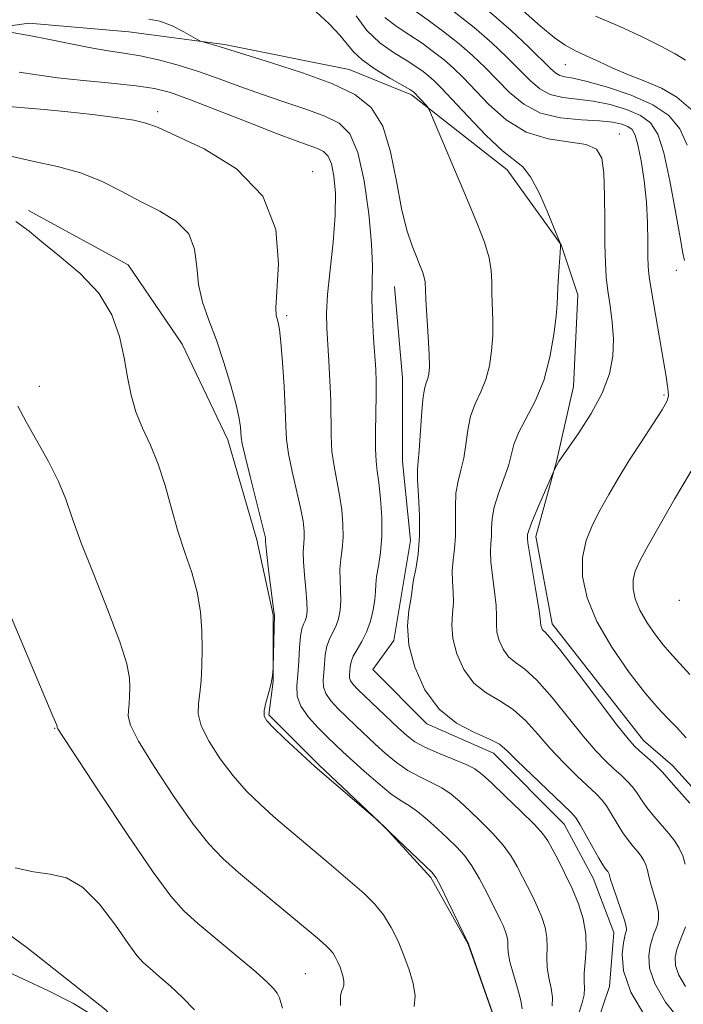
# Model space of a CAD drawing. Extents: x 2179800 to 2182700, y 339800 to 342700.
# Drawn here: x 2180142 to 2180226, y 341233 to 341358 of the extents above; entities that cross this region are included whole.
import ezdxf

# ---------------------------------------------------------------- set-up
doc = ezdxf.new("R2010")
doc.units = 0
doc.header["$MEASUREMENT"] = 0
for name, color, linetype, lineweight in [('DTM HARD BREAKLINE', 7, 'Continuous', 0), ('DTM SPOT ELEVATION', 2, 'Continuous', 13), ('INDEX CONTOUR', 41, 'Continuous', 13), ('INTERMEDIATE CONTOUR', 44, 'Continuous', 0)]:
    doc.layers.add(name, color=color, linetype=linetype, lineweight=lineweight)

msp = doc.modelspace()

# ---------------------------------------------------------------- linework, layer by layer
at = {"layer": 'DTM HARD BREAKLINE'}
for points in [[(2180124.86, 341354.75, 1165.12), (2180143.27, 341357.34, 1163.46), (2180155.88, 341356.26, 1162.66), (2180167.97, 341354.66, 1161.77), (2180183.74, 341351.48, 1161.06), (2180191.62, 341348.31, 1160.3), (2180203.7, 341338.82, 1158.6), (2180210.51, 341329.34, 1157.99), (2180212.6, 341323.03, 1157.38), (2180212.06, 341311.46, 1157.14), (2180209.93, 341302, 1156.06), (2180207.29, 341292.54, 1155.54), (2180209.37, 341281.49, 1155.49), (2180220.91, 341266.75, 1155.3), (2180224.58, 341263.59, 1155.3), (2180229.83, 341257.79, 1155.3), (2180232.45, 341254.11, 1155.3), (2180233.49, 341248.32, 1155.16), (2180231.9, 341243.59, 1154.97), (2180230.31, 341238.86, 1154.73), (2180239.77, 341233.58, 1154.92), (2180247.13, 341232.52, 1154.97)], [(2180143.22, 341333.68, 1171.77), (2180155.82, 341326.82, 1171.63), (2180162.64, 341316.81, 1171.11), (2180168.4, 341304.71, 1170.59), (2180172.06, 341292.08, 1170.45), (2180174.14, 341282.61, 1170.07), (2180174.12, 341274.2, 1169.98), (2180173.59, 341270, 1169.79), (2180179.89, 341263.67, 1169.88), (2180188.28, 341255.77, 1170.02), (2180194.06, 341249.45, 1170.26), (2180198.77, 341241.03, 1170.02), (2180201.91, 341232.08, 1170.02)], [(2180189.45, 341324.08, 1162.92), (2180190.48, 341312.51, 1162.87), (2180190.46, 341302, 1162.73), (2180191.49, 341292, 1162.68), (2180190.43, 341285.7, 1162.49), (2180189.37, 341279.39, 1162.35), (2180186.73, 341275.71, 1162.21), (2180193.55, 341268.86, 1162.35), (2180201.96, 341265.17, 1162.68), (2180210.88, 341256.21, 1162.87), (2180214.54, 341249.37, 1162.87), (2180217.16, 341242.53, 1162.82), (2180216.62, 341235.69, 1162.54), (2180215.03, 341230.96, 1162.35)], [(2180123.14, 341281.66, 1178.71), (2180128.37, 341270.61, 1178.56), (2180129.4, 341261.15, 1178.28), (2180127.81, 341252.21, 1178.14), (2180133.58, 341247.47, 1178.56), (2180143.03, 341240.61, 1178.94), (2180153.01, 341232.7, 1179.84), (2180159.83, 341224.28, 1179.93), (2180164.55, 341217.43, 1179.65), (2180167.16, 341211.12, 1179.56), (2180168.72, 341202.7, 1179.46), (2180166.6, 341194.29, 1179.13), (2180171.85, 341190.6, 1179.23), (2180180.78, 341184.8, 1179.6), (2180190.76, 341178.47, 1180.31), (2180200.73, 341169.51, 1180.83), (2180207.55, 341160.04, 1180.88), (2180213.31, 341149.51, 1180.78), (2180223.27, 341131.08, 1180.59)]]:
    msp.add_polyline3d(points, dxfattribs=at)
at = {"layer": 'DTM SPOT ELEVATION'}
for p in [(2180211.05, 341352.09, 1148.85), (2180159.54, 341346.16, 1167.61), (2180217.86, 341343.35, 1155.36), (2180179.1, 341338.59, 1167.42), (2180225.05, 341326.13, 1152.68), (2180175.83, 341320.41, 1167.69), (2180144.58, 341311.48, 1173.37), (2180223.49, 341310.38, 1154.27), (2180225.44, 341284.48, 1150.17), (2180146.53, 341268.31, 1176.07), (2180178.17, 341237.31, 1175.09)]:
    msp.add_point(p, dxfattribs=at)
at = {"layer": 'INDEX CONTOUR'}
for points in [[(2180225.537, 341231.392, 1160), (2180223.694, 341233.722, 1160), (2180222.318, 341236.051, 1160), (2180221.665, 341238.015, 1160), (2180221.568, 341239.574, 1160), (2180221.75, 341240.772, 1160), (2180221.983, 341241.663, 1160), (2180222.219, 341242.344, 1160), (2180222.456, 341242.926, 1160), (2180222.68, 341243.515, 1160), (2180222.82, 341244.205, 1160), (2180222.789, 341245.089, 1160), (2180222.541, 341246.214, 1160), (2180221.813, 341248.624, 1160), (2180221.566, 341249.598, 1160), (2180221.39, 341250.385, 1160), (2180221.209, 341251.035, 1160), (2180220.957, 341251.598, 1160), (2180220.614, 341252.132, 1160), (2180220.171, 341252.696, 1160), (2180219.622, 341253.348, 1160), (2180218.989, 341254.134, 1160), (2180218.299, 341255.103, 1160), (2180217.58, 341256.259, 1160), (2180216.873, 341257.454, 1160), (2180216.221, 341258.5, 1160), (2180215.627, 341259.284, 1160), (2180214.932, 341260.002, 1160), (2180212.527, 341262.266, 1160), (2180210.846, 341263.923, 1160), (2180209.128, 341265.739, 1160), (2180207.543, 341267.557, 1160), (2180206.025, 341269.24, 1160), (2180204.45, 341270.657, 1160), (2180202.742, 341271.752, 1160), (2180201.025, 341272.766, 1160), (2180199.47, 341274.018, 1160), (2180198.225, 341275.723, 1160), (2180197.337, 341277.693, 1160), (2180196.837, 341279.638, 1160), (2180196.709, 341281.333, 1160), (2180196.794, 341282.813, 1160), (2180196.893, 341284.178, 1160), (2180196.864, 341285.512, 1160), (2180196.774, 341286.839, 1160), (2180196.745, 341288.168, 1160), (2180196.859, 341289.52, 1160), (2180197.039, 341290.959, 1160), (2180197.167, 341292.562, 1160), (2180197.169, 341294.361, 1160), (2180197.137, 341296.225, 1160), (2180197.208, 341297.973, 1160), (2180197.474, 341299.492, 1160), (2180197.85, 341300.909, 1160), (2180198.207, 341302.415, 1160), (2180198.461, 341304.136, 1160), (2180198.703, 341305.962, 1160), (2180199.071, 341307.718, 1160), (2180199.652, 341309.287, 1160), (2180200.341, 341310.774, 1160), (2180200.979, 341312.338, 1160), (2180201.442, 341314.094, 1160), (2180201.724, 341315.989, 1160), (2180201.853, 341317.925, 1160), (2180201.861, 341319.812, 1160), (2180201.762, 341323.219, 1160), (2180201.756, 341324.678, 1160), (2180201.683, 341326.118, 1160), (2180201.405, 341327.725, 1160), (2180200.807, 341329.671, 1160), (2180199.887, 341332.064, 1160), (2180198.667, 341335.001, 1160), (2180194.005, 341346.024, 1160), (2180193.705, 341346.645, 1160), (2180193.481, 341346.931, 1160), (2180191.905, 341348.616, 1160), (2180191.77, 341348.714, 1160), (2180191.369, 341348.959, 1160), (2180188.873, 341350.411, 1160), (2180187.017, 341351.55, 1160), (2180185.367, 341352.7, 1160), (2180184.267, 341353.714, 1160), (2180182.543, 341355.845, 1160), (2180181.21, 341357.251, 1160), (2180179.553, 341358.768, 1160)], [(2180226.431, 341341.93, 1150), (2180225.482, 341344.017, 1150), (2180224.116, 341345.674, 1150), (2180222.102, 341347.053, 1150), (2180219.36, 341348.267, 1150), (2180216.372, 341349.274, 1150), (2180213.768, 341349.992, 1150), (2180212.018, 341350.382, 1150), (2180210.978, 341350.571, 1150), (2180210.347, 341350.726, 1150), (2180209.833, 341351.015, 1150), (2180209.171, 341351.609, 1150), (2180206.429, 341354.327, 1150), (2180204.172, 341356.439, 1150), (2180201.417, 341358.83, 1150)], [(2180201.927, 341232.136, 1170), (2180198.793, 341241.094, 1170), (2180196.203, 341246.451, 1170), (2180195.292, 341248.299, 1170), (2180194.699, 341249.412, 1170), (2180194.18, 341250.109, 1170), (2180193.382, 341250.907, 1170), (2180187.097, 341256.883, 1170), (2180179.401, 341263.463, 1170), (2180175.55, 341267.024, 1170), (2180174.149, 341268.354, 1170), (2180173.306, 341269.226, 1170), (2180172.97, 341269.844, 1170), (2180172.988, 341270.529, 1170), (2180173.215, 341271.515, 1170), (2180173.53, 341272.674, 1170), (2180173.821, 341273.789, 1170), (2180173.999, 341274.682, 1170), (2180174.08, 341275.332, 1170), (2180174.121, 341276.016, 1170), (2180174.276, 341282.585, 1170), (2180174.227, 341283.065, 1170), (2180173.552, 341288.317, 1170), (2180173.313, 341290.265, 1170), (2180173.19, 341291.409, 1170), (2180173.157, 341291.915, 1170), (2180173.162, 341292.113, 1170), (2180173.142, 341292.35, 1170), (2180173, 341293.022, 1170), (2180172.629, 341294.536, 1170), (2180171.215, 341300.081, 1170), (2180170.574, 341302.665, 1170), (2180170.219, 341304.239, 1170), (2180170.086, 341305.06, 1170), (2180170.001, 341306.307, 1170), (2180169.83, 341307.418, 1170), (2180169.442, 341309.15, 1170), (2180168.777, 341311.607, 1170), (2180167.909, 341314.475, 1170), (2180166.95, 341317.331, 1170), (2180166.01, 341319.857, 1170), (2180165.216, 341322.131, 1170), (2180164.691, 341324.338, 1170), (2180164.468, 341326.597, 1170), (2180164.203, 341328.787, 1170), (2180163.46, 341330.723, 1170), (2180161.927, 341332.285, 1170), (2180159.796, 341333.594, 1170), (2180157.385, 341334.836, 1170), (2180154.943, 341336.137, 1170), (2180152.443, 341337.398, 1170), (2180149.788, 341338.466, 1170), (2180146.892, 341339.249, 1170), (2180143.714, 341339.925, 1170), (2180140.221, 341340.735, 1170)], [(2180151.986, 341231.639, 1180), (2180148.893, 341233.559, 1180), (2180145.666, 341235.182, 1180), (2180142.575, 341236.602, 1180), (2180139.827, 341237.904, 1180)]]:
    msp.add_polyline3d(points, dxfattribs=at)
at = {"layer": 'INTERMEDIATE CONTOUR'}
for points in [[(2180226.307, 341267.101, 1154), (2180225.06, 341268.447, 1154), (2180223.928, 341269.595, 1154), (2180222.712, 341270.871, 1154), (2180221.15, 341272.697, 1154), (2180219.102, 341275.349, 1154), (2180216.903, 341278.529, 1154), (2180215.006, 341281.797, 1154), (2180213.775, 341284.79, 1154), (2180213.205, 341287.464, 1154), (2180213.201, 341289.852, 1154), (2180213.661, 341292, 1154), (2180214.452, 341293.986, 1154), (2180215.436, 341295.903, 1154), (2180216.508, 341297.836, 1154), (2180217.697, 341299.865, 1154), (2180219.063, 341302.06, 1154), (2180220.608, 341304.428, 1154), (2180222.104, 341306.694, 1154), (2180223.262, 341308.508, 1154), (2180223.877, 341309.639, 1154), (2180224.067, 341310.301, 1154), (2180224.036, 341310.822, 1154), (2180223.942, 341311.523, 1154), (2180223.764, 341312.706, 1154), (2180223.44, 341314.67, 1154), (2180221.901, 341323.503, 1154), (2180221.618, 341325.332, 1154), (2180221.497, 341326.604, 1154), (2180221.467, 341327.93, 1154), (2180221.46, 341329.792, 1154), (2180221.413, 341332.133, 1154), (2180221.263, 341334.764, 1154), (2180220.972, 341337.477, 1154), (2180220.593, 341339.981, 1154), (2180220.201, 341341.966, 1154), (2180219.843, 341343.216, 1154), (2180219.453, 341343.902, 1154), (2180218.936, 341344.29, 1154), (2180218.187, 341344.597, 1154), (2180217.051, 341344.849, 1154), (2180215.365, 341345.02, 1154), (2180213.057, 341345.131, 1154), (2180210.436, 341345.374, 1154), (2180207.903, 341345.981, 1154), (2180205.77, 341347.111, 1154), (2180203.984, 341348.602, 1154), (2180200.885, 341351.764, 1154), (2180199.324, 341353.254, 1154), (2180197.612, 341354.745, 1154), (2180195.695, 341356.266, 1154), (2180193.713, 341357.73, 1154), (2180191.855, 341359.016, 1154)], [(2180226.089, 341327.368, 1152), (2180225.885, 341328.292, 1152), (2180225.522, 341330.266, 1152), (2180224.952, 341333.562, 1152), (2180224.24, 341337.452, 1152), (2180223.478, 341340.954, 1152), (2180222.711, 341343.322, 1152), (2180221.79, 341344.751, 1152), (2180220.518, 341345.671, 1152), (2180218.773, 341346.432, 1152), (2180216.712, 341347.061, 1152), (2180214.566, 341347.506, 1152), (2180212.537, 341347.757, 1152), (2180210.707, 341347.972, 1152), (2180209.125, 341348.354, 1152), (2180207.802, 341349.063, 1152), (2180206.577, 341350.105, 1152), (2180203.658, 341353.045, 1152), (2180201.748, 341354.845, 1152), (2180199.515, 341356.788, 1152), (2180197.004, 341358.783, 1152)], [(2180226.868, 341346.471, 1148), (2180225.129, 341348.007, 1148), (2180223.166, 341349.152, 1148), (2180221.087, 341350.027, 1148), (2180219.01, 341350.811, 1148), (2180217.044, 341351.647, 1148), (2180215.247, 341352.488, 1148), (2180213.666, 341353.243, 1148), (2180212.308, 341353.874, 1148), (2180211.021, 341354.56, 1148), (2180209.612, 341355.536, 1148), (2180207.896, 341356.988, 1148), (2180205.714, 341358.915, 1148)], [(2180221.184, 341231.771, 1162), (2180219.285, 341234.985, 1162), (2180218.38, 341237.683, 1162), (2180218.212, 341239.756, 1162), (2180218.373, 341241.197, 1162), (2180218.526, 341242.034, 1162), (2180218.625, 341242.446, 1162), (2180218.7, 341242.645, 1162), (2180218.754, 341242.846, 1162), (2180218.718, 341243.256, 1162), (2180218.502, 341244.081, 1162), (2180218.057, 341245.426, 1162), (2180217.037, 341248.345, 1162), (2180216.756, 341249.203, 1162), (2180216.561, 341249.875, 1162), (2180216.486, 341250.045, 1162), (2180216.381, 341250.207, 1162), (2180216.065, 341250.606, 1162), (2180215.763, 341251.05, 1162), (2180215.255, 341251.902, 1162), (2180214.501, 341253.253, 1162), (2180212.924, 341256.11, 1162), (2180212.404, 341256.945, 1162), (2180211.8, 341257.637, 1162), (2180210.715, 341258.677, 1162), (2180206.792, 341262.41, 1162), (2180204.92, 341264.233, 1162), (2180203.671, 341265.469, 1162), (2180202.697, 341266.276, 1162), (2180201.451, 341266.946, 1162), (2180199.561, 341267.757, 1162), (2180197.295, 341268.938, 1162), (2180195.08, 341270.705, 1162), (2180193.282, 341273.166, 1162), (2180192.003, 341276.009, 1162), (2180191.279, 341278.816, 1162), (2180191.1, 341281.233, 1162), (2180191.259, 341283.157, 1162), (2180191.505, 341284.55, 1162), (2180191.645, 341285.442, 1162), (2180191.73, 341286.143, 1162), (2180191.871, 341287.031, 1162), (2180192.139, 341288.409, 1162), (2180192.437, 341290.28, 1162), (2180192.628, 341292.571, 1162), (2180192.618, 341295.152, 1162), (2180192.492, 341297.665, 1162), (2180192.377, 341299.702, 1162), (2180192.371, 341301.014, 1162), (2180192.456, 341302.036, 1162), (2180192.583, 341303.368, 1162), (2180192.861, 341307.768, 1162), (2180193.034, 341309.837, 1162), (2180193.247, 341311.171, 1162), (2180193.467, 341311.939, 1162), (2180193.663, 341312.458, 1162), (2180193.8, 341313.04, 1162), (2180193.86, 341313.962, 1162), (2180193.832, 341315.494, 1162), (2180193.714, 341317.757, 1162), (2180193.424, 341322.478, 1162), (2180193.308, 341324.673, 1162), (2180193.218, 341325.23, 1162), (2180193.025, 341325.85, 1162), (2180192.709, 341326.665, 1162), (2180192.255, 341327.754, 1162), (2180191.663, 341329.217, 1162), (2180190.995, 341331.215, 1162), (2180190.327, 341333.927, 1162), (2180189.694, 341337.391, 1162), (2180188.966, 341341.087, 1162), (2180187.965, 341344.353, 1162), (2180186.52, 341346.705, 1162), (2180184.441, 341348.361, 1162), (2180181.545, 341349.716, 1162), (2180177.815, 341351.068, 1162), (2180173.928, 341352.331, 1162), (2180167.303, 341354.397, 1162), (2180164.951, 341355.056, 1162), (2180164.603, 341355.224, 1162), (2180162.837, 341356.254, 1162), (2180161.373, 341357.008, 1162), (2180159.825, 341357.609, 1162), (2180158.41, 341357.874, 1162)], [(2180226.153, 341251.123, 1158), (2180225.856, 341252.195, 1158), (2180225.429, 341253.151, 1158), (2180224.847, 341254.057, 1158), (2180224.095, 341255.014, 1158), (2180222.217, 341257.219, 1158), (2180221.344, 341258.303, 1158), (2180220.66, 341259.265, 1158), (2180220.089, 341260.116, 1158), (2180219.518, 341260.89, 1158), (2180218.848, 341261.622, 1158), (2180218.064, 341262.367, 1158), (2180217.167, 341263.182, 1158), (2180216.141, 341264.148, 1158), (2180214.9, 341265.437, 1158), (2180213.337, 341267.245, 1158), (2180209.355, 341272.204, 1158), (2180207.449, 341274.369, 1158), (2180205.923, 341275.747, 1158), (2180204.756, 341276.595, 1158), (2180203.86, 341277.332, 1158), (2180203.167, 341278.28, 1158), (2180202.674, 341279.378, 1158), (2180202.395, 341280.459, 1158), (2180202.317, 341281.433, 1158), (2180202.328, 341282.47, 1158), (2180202.282, 341283.806, 1158), (2180202.083, 341285.582, 1158), (2180201.818, 341287.535, 1158), (2180201.618, 341289.305, 1158), (2180201.58, 341290.63, 1158), (2180201.641, 341291.638, 1158), (2180201.707, 341292.552, 1158), (2180201.719, 341293.571, 1158), (2180201.782, 341294.781, 1158), (2180202.04, 341296.243, 1158), (2180202.578, 341297.969, 1158), (2180203.245, 341299.783, 1158), (2180203.831, 341301.462, 1158), (2180204.546, 341304.155, 1158), (2180205.107, 341305.599, 1158), (2180207.215, 341309.61, 1158), (2180208.296, 341312.218, 1158), (2180209.084, 341315.148, 1158), (2180209.588, 341318.016, 1158), (2180209.873, 341320.355, 1158), (2180210.007, 341321.867, 1158), (2180210.059, 341322.898, 1158), (2180210.101, 341323.96, 1158), (2180210.186, 341325.412, 1158), (2180210.379, 341328.327, 1158), (2180210.419, 341329.087, 1158), (2180210.421, 341329.395, 1158), (2180210.41, 341329.468, 1158), (2180209.719, 341331.189, 1158), (2180208.85, 341333.322, 1158), (2180207.75, 341335.831, 1158), (2180206.64, 341337.961, 1158), (2180205.653, 341339.207, 1158), (2180203.076, 341341.212, 1158), (2180201, 341343.199, 1158), (2180198.708, 341345.595, 1158), (2180195.341, 341349.201, 1158), (2180194.475, 341350.069, 1158), (2180193.808, 341350.659, 1158), (2180193.079, 341351.231, 1158), (2180192.15, 341351.882, 1158), (2180190.917, 341352.669, 1158), (2180189.33, 341353.65, 1158), (2180187.589, 341354.882, 1158), (2180185.952, 341356.421, 1158), (2180184.602, 341358.278, 1158)], [(2180226.737, 341258.831, 1156), (2180224.389, 341261.503, 1156), (2180223.306, 341262.779, 1156), (2180222.814, 341263.28, 1156), (2180222.07, 341263.961, 1156), (2180220.393, 341265.435, 1156), (2180219.756, 341266.029, 1156), (2180218.954, 341266.95, 1156), (2180217.546, 341268.751, 1156), (2180212.684, 341275.167, 1156), (2180210.447, 341278.08, 1156), (2180209.105, 341279.742, 1156), (2180208.487, 341280.423, 1156), (2180208.251, 341280.645, 1156), (2180208.11, 341280.838, 1156), (2180208.009, 341281.061, 1156), (2180207.952, 341281.281, 1156), (2180207.862, 341282.126, 1156), (2180207.67, 341283.435, 1156), (2180207.302, 341285.651, 1156), (2180206.493, 341290.442, 1156), (2180206.3, 341291.74, 1156), (2180206.243, 341292.316, 1156), (2180206.246, 341292.542, 1156), (2180206.266, 341292.774, 1156), (2180206.403, 341293.285, 1156), (2180206.792, 341294.332, 1156), (2180207.502, 341296.037, 1156), (2180209.702, 341301.061, 1156), (2180210.202, 341302.011, 1156), (2180212.72, 341305.602, 1156), (2180214.3, 341308.05, 1156), (2180215.703, 341310.637, 1156), (2180216.599, 341313.044, 1156), (2180217.022, 341315.28, 1156), (2180217.096, 341317.44, 1156), (2180216.946, 341319.584, 1156), (2180216.679, 341321.652, 1156), (2180216.402, 341323.552, 1156), (2180216.203, 341325.271, 1156), (2180216.084, 341327.099, 1156), (2180216.027, 341329.405, 1156), (2180216.01, 341332.39, 1156), (2180215.981, 341335.594, 1156), (2180215.885, 341338.393, 1156), (2180215.628, 341340.304, 1156), (2180214.978, 341341.431, 1156), (2180213.664, 341342.02, 1156), (2180208.874, 341342.743, 1156), (2180206.104, 341343.603, 1156), (2180203.567, 341345.157, 1156), (2180201.369, 341347.098, 1156), (2180198.113, 341350.482, 1156), (2180196.899, 341351.661, 1156), (2180195.71, 341352.702, 1156), (2180194.387, 341353.749, 1156), (2180192.931, 341354.805, 1156), (2180191.385, 341355.843, 1156), (2180189.794, 341356.872, 1156), (2180188.222, 341358.073, 1156)], [(2180226.204, 341352.664, 1146), (2180224.915, 341353.472, 1146), (2180223.089, 341354.464, 1146), (2180220.736, 341355.636, 1146), (2180217.936, 341356.92, 1146), (2180214.824, 341358.244, 1146)], [(2180212.773, 341232.429, 1164), (2180213.137, 341233.621, 1164), (2180213.39, 341234.647, 1164), (2180213.448, 341235.49, 1164), (2180213.407, 341236.325, 1164), (2180213.406, 341237.366, 1164), (2180213.534, 341238.772, 1164), (2180213.666, 341240.468, 1164), (2180213.628, 341242.319, 1164), (2180213.287, 341244.217, 1164), (2180212.679, 341246.13, 1164), (2180211.883, 341248.05, 1164), (2180210.987, 341249.944, 1164), (2180210.107, 341251.674, 1164), (2180209.37, 341253.079, 1164), (2180208.823, 341254.086, 1164), (2180208.193, 341254.985, 1164), (2180207.13, 341256.158, 1164), (2180205.426, 341257.848, 1164), (2180203.443, 341259.744, 1164), (2180201.692, 341261.398, 1164), (2180200.514, 341262.484, 1164), (2180199.606, 341263.167, 1164), (2180198.5, 341263.732, 1164), (2180196.875, 341264.404, 1164), (2180194.998, 341265.155, 1164), (2180193.287, 341265.896, 1164), (2180192.032, 341266.581, 1164), (2180191.032, 341267.33, 1164), (2180189.963, 341268.306, 1164), (2180184.835, 341273.201, 1164), (2180184.238, 341273.829, 1164), (2180183.911, 341274.285, 1164), (2180183.776, 341274.678, 1164), (2180183.762, 341275.071, 1164), (2180183.843, 341276.053, 1164), (2180183.959, 341276.691, 1164), (2180184.232, 341277.428, 1164), (2180184.716, 341278.27, 1164), (2180185.319, 341279.26, 1164), (2180185.918, 341280.446, 1164), (2180186.405, 341281.836, 1164), (2180186.756, 341283.272, 1164), (2180186.967, 341284.554, 1164), (2180187.049, 341285.556, 1164), (2180187.09, 341286.444, 1164), (2180187.192, 341287.457, 1164), (2180187.421, 341288.793, 1164), (2180187.685, 341290.493, 1164), (2180187.856, 341292.554, 1164), (2180187.84, 341294.92, 1164), (2180187.683, 341297.293, 1164), (2180187.469, 341299.321, 1164), (2180187.27, 341300.79, 1164), (2180187.12, 341302.049, 1164), (2180187.044, 341303.581, 1164), (2180187.054, 341305.717, 1164), (2180187.156, 341310.379, 1164), (2180187.15, 341312.109, 1164), (2180187.086, 341313.619, 1164), (2180186.803, 341317.587, 1164), (2180186.653, 341320.097, 1164), (2180186.579, 341322.487, 1164), (2180186.653, 341326.659, 1164), (2180186.557, 341329.46, 1164), (2180186.217, 341333.274, 1164), (2180185.634, 341337.434, 1164), (2180184.836, 341341.02, 1164), (2180183.823, 341343.353, 1164), (2180182.476, 341344.711, 1164), (2180180.643, 341345.61, 1164), (2180178.246, 341346.482, 1164), (2180175.485, 341347.404, 1164), (2180172.633, 341348.368, 1164), (2180169.904, 341349.358, 1164), (2180167.285, 341350.335, 1164), (2180164.706, 341351.25, 1164), (2180162.128, 341352.059, 1164), (2180159.632, 341352.731, 1164), (2180157.329, 341353.238, 1164), (2180155.272, 341353.58, 1164), (2180153.275, 341353.861, 1164), (2180151.092, 341354.213, 1164), (2180148.566, 341354.724, 1164), (2180145.884, 341355.302, 1164), (2180143.322, 341355.812, 1164), (2180141.122, 341356.151, 1164)], [(2180209.355, 341233.256, 1166), (2180209.402, 341234.289, 1166), (2180209.222, 341235.477, 1166), (2180208.937, 341236.769, 1166), (2180208.718, 341238.088, 1166), (2180208.68, 341239.375, 1166), (2180208.725, 341240.636, 1166), (2180208.692, 341241.892, 1166), (2180208.464, 341243.158, 1166), (2180208.058, 341244.436, 1166), (2180207.527, 341245.718, 1166), (2180206.92, 341247, 1166), (2180204.962, 341250.829, 1166), (2180204.195, 341252.143, 1166), (2180203.184, 341253.539, 1166), (2180201.85, 341255.036, 1166), (2180200.356, 341256.532, 1166), (2180198.921, 341257.901, 1166), (2180197.703, 341259.043, 1166), (2180196.598, 341259.981, 1166), (2180195.439, 341260.765, 1166), (2180194.1, 341261.456, 1166), (2180192.637, 341262.153, 1166), (2180191.145, 341262.964, 1166), (2180189.705, 341263.966, 1166), (2180188.33, 341265.104, 1166), (2180187.018, 341266.295, 1166), (2180184.565, 341268.604, 1166), (2180183.415, 341269.707, 1166), (2180182.328, 341270.77, 1166), (2180181.404, 341271.773, 1166), (2180180.762, 341272.692, 1166), (2180180.477, 341273.525, 1166), (2180180.445, 341274.357, 1166), (2180180.523, 341275.298, 1166), (2180180.598, 341276.411, 1166), (2180180.701, 341277.587, 1166), (2180180.898, 341278.672, 1166), (2180181.228, 341279.563, 1166), (2180181.636, 341280.347, 1166), (2180182.037, 341281.159, 1166), (2180182.361, 341282.11, 1166), (2180182.58, 341283.203, 1166), (2180182.674, 341284.417, 1166), (2180182.647, 341285.723, 1166), (2180182.577, 341287.068, 1166), (2180182.566, 341288.393, 1166), (2180182.677, 341289.665, 1166), (2180182.842, 341290.967, 1166), (2180182.958, 341292.408, 1166), (2180182.941, 341294.064, 1166), (2180182.789, 341295.869, 1166), (2180182.523, 341297.726, 1166), (2180181.819, 341301.392, 1166), (2180181.553, 341303.276, 1166), (2180181.44, 341305.258, 1166), (2180181.393, 341309.692, 1166), (2180181.302, 341312.188, 1166), (2180181.16, 341314.68, 1166), (2180180.888, 341318.839, 1166), (2180180.861, 341320.734, 1166), (2180180.992, 341323.082, 1166), (2180181.31, 341326.181, 1166), (2180181.686, 341329.676, 1166), (2180181.953, 341333.047, 1166), (2180181.983, 341335.864, 1166), (2180181.804, 341338.045, 1166), (2180181.482, 341339.599, 1166), (2180181.061, 341340.568, 1166), (2180180.502, 341341.131, 1166), (2180179.741, 341341.505, 1166), (2180178.676, 341341.895, 1166), (2180177.042, 341342.476, 1166), (2180174.536, 341343.414, 1166), (2180171.034, 341344.789, 1166), (2180167.151, 341346.331, 1166), (2180163.685, 341347.681, 1166), (2180161.175, 341348.574, 1166), (2180159.131, 341349.101, 1166), (2180156.804, 341349.447, 1166), (2180153.677, 341349.766, 1166), (2180150.158, 341350.093, 1166), (2180146.885, 341350.439, 1166), (2180144.292, 341350.805, 1166), (2180142.022, 341351.175, 1166)], [(2180205.574, 341232.891, 1168), (2180205.414, 341233.932, 1168), (2180204.996, 341235.464, 1168), (2180204.467, 341237.212, 1168), (2180204.029, 341238.81, 1168), (2180203.827, 341239.979, 1168), (2180203.781, 341240.805, 1168), (2180203.756, 341241.463, 1168), (2180203.641, 341242.1, 1168), (2180203.437, 341242.741, 1168), (2180203.17, 341243.386, 1168), (2180202.852, 341244.057, 1168), (2180201.1, 341247.573, 1168), (2180200.197, 341249.301, 1168), (2180199.237, 341250.921, 1168), (2180198.274, 341252.224, 1168), (2180197.268, 341253.321, 1168), (2180196.152, 341254.404, 1168), (2180194.893, 341255.602, 1168), (2180193.59, 341256.794, 1168), (2180192.377, 341257.797, 1168), (2180191.326, 341258.508, 1168), (2180190.275, 341259.151, 1168), (2180189.003, 341260.032, 1168), (2180187.377, 341261.35, 1168), (2180185.627, 341262.878, 1168), (2180182.932, 341265.334, 1168), (2180181.043, 341267.133, 1168), (2180179.822, 341268.339, 1168), (2180178.57, 341269.718, 1168), (2180177.612, 341271.1, 1168), (2180177.176, 341272.372, 1168), (2180177.128, 341273.644, 1168), (2180177.247, 341275.08, 1168), (2180177.353, 341276.768, 1168), (2180177.444, 341278.482, 1168), (2180177.563, 341279.917, 1168), (2180177.741, 341280.856, 1168), (2180177.952, 341281.433, 1168), (2180178.157, 341281.872, 1168), (2180178.318, 341282.383, 1168), (2180178.403, 341283.133, 1168), (2180178.382, 341284.28, 1168), (2180178.244, 341285.89, 1168), (2180178.064, 341287.693, 1168), (2180177.939, 341289.329, 1168), (2180177.933, 341290.537, 1168), (2180178.06, 341292.261, 1168), (2180178.041, 341293.207, 1168), (2180177.894, 341294.445, 1168), (2180177.576, 341296.131, 1168), (2180176.518, 341300.737, 1168), (2180176.065, 341302.971, 1168), (2180175.827, 341304.785, 1168), (2180175.731, 341306.515, 1168), (2180175.656, 341308.643, 1168), (2180175.508, 341311.456, 1168), (2180175.306, 341314.482, 1168), (2180175.098, 341317.056, 1168), (2180174.92, 341318.683, 1168), (2180174.772, 341319.545, 1168), (2180174.638, 341319.997, 1168), (2180174.522, 341320.429, 1168), (2180174.482, 341321.386, 1168), (2180174.788, 341326.964, 1168), (2180174.453, 341331.28, 1168), (2180172.834, 341335.512, 1168), (2180169.511, 341338.935, 1168), (2180165.405, 341341.464, 1168), (2180161.77, 341343.182, 1168), (2180159.502, 341344.196, 1168), (2180158.055, 341344.74, 1168), (2180156.523, 341345.083, 1168), (2180154.217, 341345.435, 1168), (2180151.306, 341345.805, 1168), (2180148.181, 341346.149, 1168), (2180145.199, 341346.432, 1168), (2180140.692, 341346.812, 1168)], [(2180191.953, 341233.154, 1172), (2180192.061, 341234.493, 1172), (2180191.827, 341236.051, 1172), (2180191.318, 341237.775, 1172), (2180190.646, 341239.585, 1172), (2180189.895, 341241.4, 1172), (2180189.049, 341243.144, 1172), (2180188.067, 341244.741, 1172), (2180186.914, 341246.144, 1172), (2180185.6, 341247.43, 1172), (2180184.142, 341248.711, 1172), (2180180.903, 341251.476, 1172), (2180175.839, 341255.727, 1172), (2180174.155, 341257.176, 1172), (2180172.464, 341258.698, 1172), (2180170.771, 341260.371, 1172), (2180169.082, 341262.279, 1172), (2180167.44, 341264.447, 1172), (2180166.025, 341266.652, 1172), (2180165.05, 341268.611, 1172), (2180164.655, 341270.135, 1172), (2180164.674, 341271.414, 1172), (2180164.868, 341272.733, 1172), (2180165.032, 341274.323, 1172), (2180165.132, 341276.193, 1172), (2180165.17, 341278.302, 1172), (2180165.135, 341280.601, 1172), (2180164.955, 341283.02, 1172), (2180164.542, 341285.488, 1172), (2180163.851, 341287.958, 1172), (2180162.986, 341290.492, 1172), (2180162.093, 341293.176, 1172), (2180161.275, 341296.05, 1172), (2180160.479, 341298.949, 1172), (2180159.612, 341301.666, 1172), (2180158.622, 341304.049, 1172), (2180157.625, 341306.194, 1172), (2180156.777, 341308.257, 1172), (2180156.183, 341310.381, 1172), (2180155.744, 341312.639, 1172), (2180155.31, 341315.091, 1172), (2180154.715, 341317.761, 1172), (2180153.73, 341320.528, 1172), (2180152.11, 341323.239, 1172), (2180149.755, 341325.746, 1172), (2180147.14, 341327.943, 1172), (2180144.884, 341329.734, 1172), (2180143.32, 341331.098, 1172), (2180141.635, 341332.303, 1172)], [(2180182.649, 341233.291, 1174), (2180182.645, 341234.527, 1174), (2180182.763, 341235.038, 1174), (2180182.912, 341235.428, 1174), (2180183.032, 341235.844, 1174), (2180183.07, 341236.316, 1174), (2180182.987, 341236.866, 1174), (2180182.808, 341237.474, 1174), (2180182.571, 341238.111, 1174), (2180182.306, 341238.752, 1174), (2180182.008, 341239.368, 1174), (2180181.661, 341239.931, 1174), (2180181.255, 341240.426, 1174), (2180180.791, 341240.88, 1174), (2180179.67, 341241.85, 1174), (2180177.206, 341243.906, 1174), (2180172.269, 341247.998, 1174), (2180169.764, 341250.106, 1174), (2180167.762, 341251.876, 1174), (2180165.991, 341253.717, 1174), (2180164.016, 341256.204, 1174), (2180161.575, 341259.667, 1174), (2180159.08, 341263.46, 1174), (2180157.112, 341266.693, 1174), (2180156.093, 341268.714, 1174), (2180155.801, 341269.823, 1174), (2180155.856, 341270.56, 1174), (2180155.94, 341271.368, 1174), (2180155.991, 341272.319, 1174), (2180156.011, 341273.392, 1174), (2180155.958, 341274.641, 1174), (2180155.628, 341276.433, 1174), (2180154.771, 341279.213, 1174), (2180153.26, 341283.198, 1174), (2180151.455, 341287.705, 1174), (2180149.836, 341291.823, 1174), (2180148.74, 341294.889, 1174), (2180147.928, 341297.24, 1174), (2180147.014, 341299.458, 1174), (2180145.73, 341301.974, 1174), (2180142.907, 341307.005, 1174), (2180141.86, 341308.991, 1174)], [(2180226.738, 341275.11, 1152), (2180224.191, 341277.914, 1152), (2180223.39, 341278.85, 1152), (2180222.412, 341280.117, 1152), (2180221.361, 341281.637, 1152), (2180220.455, 341283.198, 1152), (2180219.866, 341284.628, 1152), (2180219.594, 341285.906, 1152), (2180219.592, 341287.047, 1152), (2180219.842, 341288.127, 1152), (2180220.437, 341289.452, 1152), (2180221.495, 341291.387, 1152), (2180223.053, 341294.133, 1152), (2180224.839, 341297.225, 1152), (2180227.734, 341302.11, 1152)], [(2180175.288, 341232.937, 1176), (2180174.944, 341234.243, 1176), (2180174.615, 341234.868, 1176), (2180174.18, 341235.426, 1176), (2180173.378, 341236.233, 1176), (2180171.916, 341237.535, 1176), (2180169.646, 341239.456, 1176), (2180164.619, 341243.657, 1176), (2180162.838, 341245.237, 1176), (2180161.184, 341247.086, 1176), (2180158.95, 341250.129, 1176), (2180155.71, 341254.887, 1176), (2180152.135, 341260.268, 1176), (2180146.929, 341268.232, 1176), (2180146.845, 341268.386, 1176), (2180146.851, 341268.482, 1176), (2180146.782, 341268.682, 1176), (2180146.303, 341269.847, 1176), (2180137.579, 341290.469, 1176)], [(2180164.186, 341232.764, 1178), (2180162.691, 341234.307, 1178), (2180161.165, 341235.727, 1178), (2180159.744, 341236.963, 1178), (2180158.573, 341237.95, 1178), (2180157.717, 341238.708, 1178), (2180156.916, 341239.609, 1178), (2180155.822, 341241.103, 1178), (2180154.192, 341243.445, 1178), (2180152.184, 341246.081, 1178), (2180150.057, 341248.255, 1178), (2180148.007, 341249.425, 1178), (2180145.975, 341249.889, 1178), (2180143.842, 341250.161, 1178), (2180141.533, 341250.695, 1178)], [(2180226.205, 341235.672, 1158), (2180225.351, 341237.117, 1158), (2180224.951, 341238.347, 1158), (2180224.924, 341239.392, 1158), (2180225.128, 341240.348, 1158), (2180225.441, 341241.292, 1158), (2180225.811, 341242.243, 1158), (2180226.211, 341243.207, 1158)]]:
    msp.add_polyline3d(points, dxfattribs=at)

doc.saveas('drawing.dxf')
